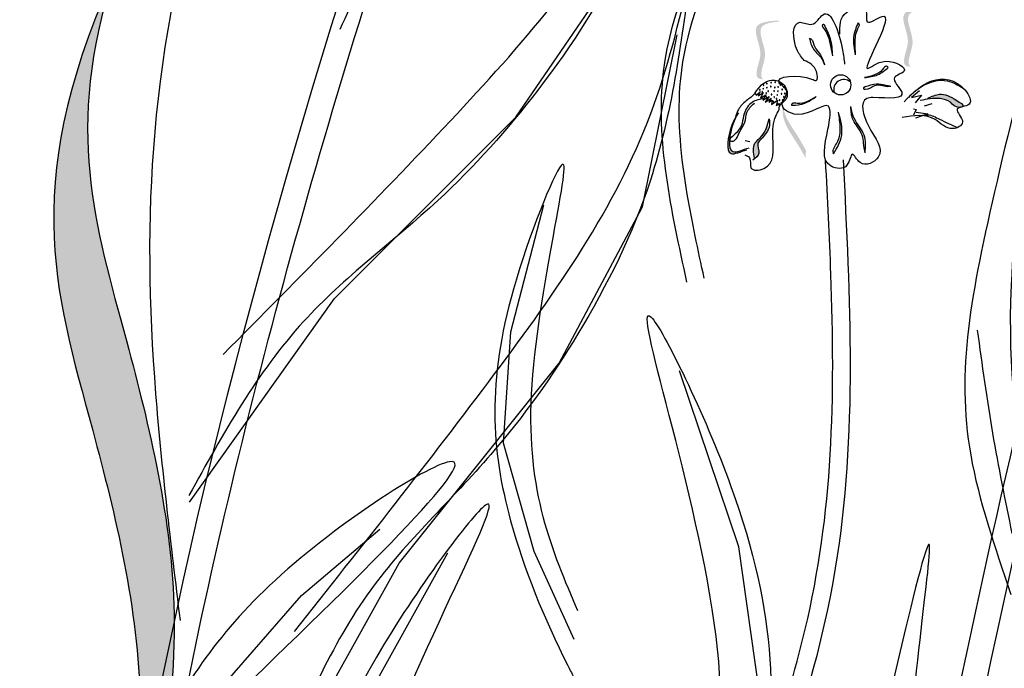
# Model space of a CAD drawing. Units: inches. Extents: x 20 to 120, y 20 to 164.
# Drawn here: x 72 to 76, y 105 to 108 of the extents above; entities that cross this region are included whole.
import ezdxf

# ---------------------------------------------------------------- set-up
doc = ezdxf.new("R2010")
doc.units = ezdxf.units.IN
doc.header["$MEASUREMENT"] = 0
doc.layers.add('Z_Pflanzebene', color=7, linetype='Continuous')

# ---------------------------------------------------------------- blocks, each defined once
blk = doc.blocks.new('Z_Lavendel neu 0.3')
at = {"lineweight": 30, "true_color": 0x44a009}
h = blk.add_hatch(color=74, dxfattribs=at)
edge = h.paths.add_edge_path()
edge.add_spline(control_points=[(3.9808, 17.6505), (4.0079, 17.8704), (4.0805, 18.4605), (3.7955, 19.6289), (3.5857, 20.2789), (3.783, 20.905)], knot_values=[4.288329, 4.288329, 4.288329, 4.288329, 4.922839, 5.991407, 7.504648, 7.504648, 7.504648, 7.504648], degree=3, periodic=0)
edge.add_spline(control_points=[(3.783, 20.905), (3.4041, 20.0513), (3.6337, 19.3666), (3.9426, 18.1002), (3.8699, 17.51), (3.8429, 17.2902)], knot_values=[4.018406, 4.018406, 4.018406, 4.018406, 5.80157, 6.870138, 7.504648, 7.504648, 7.504648, 7.504648], degree=3, periodic=0)
edge.add_line((3.8429, 17.2902), (3.8572, 17.1027))
edge.add_spline(control_points=[(3.8572, 17.1027), (3.8656, 17.1306), (3.8737, 17.1585), (3.8815, 17.1865)], knot_values=[3.170982, 3.170982, 3.170982, 3.170982, 3.255042, 3.255042, 3.255042, 3.255042], degree=3, periodic=0)
edge.add_line((3.8815, 17.1865), (3.9808, 17.6505))
h = blk.add_hatch(color=74, dxfattribs=at)
edge = h.paths.add_edge_path()
edge.add_spline(control_points=[(7.0254, 20.5335), (7.0216, 20.5352), (7.0123, 20.5432), (7.0176, 20.5879), (7.0453, 20.6456), (6.9833, 20.7545), (7.0531, 20.7658), (7.0852, 20.7688)], knot_values=[0.560734, 0.560734, 0.560734, 0.560734, 1.190913, 2.562758, 5.447101, 10.10323, 13.468903, 13.468903, 13.468903, 13.468903], degree=3, periodic=0)
edge.add_spline(control_points=[(7.0852, 20.7688), (7.085, 20.7701), (7.0848, 20.7713), (7.0846, 20.7726)], knot_values=[18.947861, 18.947861, 18.947861, 18.947861, 19.178659, 19.178659, 19.178659, 19.178659], degree=3, periodic=0)
edge.add_line((7.0846, 20.7726), (7.0825, 20.7737))
edge.add_spline(control_points=[(7.0825, 20.7737), (7.0444, 20.7705), (6.9611, 20.7635), (7.0263, 20.649), (6.9986, 20.5913), (6.9933, 20.5472), (7.002, 20.5392), (7.0052, 20.5375)], knot_values=[0, 0, 0, 0, 6.05927, 13.244655, 17.695802, 19.812847, 20.683744, 20.683744, 20.683744, 20.683744], degree=3, periodic=0)
edge.add_spline(control_points=[(7.0052, 20.5375), (7.0119, 20.5364), (7.0186, 20.535), (7.0254, 20.5335)], knot_values=[3.688703, 3.688703, 3.688703, 3.688703, 4.546623, 4.546623, 4.546623, 4.546623], degree=3, periodic=0)
h = blk.add_hatch(color=74, dxfattribs=at)
edge = h.paths.add_edge_path()
edge.add_spline(control_points=[(6.4263, 20.4826), (6.4225, 20.4843), (6.4131, 20.4923), (6.4185, 20.537), (6.4461, 20.5947), (6.3841, 20.7036), (6.4539, 20.7149), (6.4861, 20.7179)], knot_values=[0.560734, 0.560734, 0.560734, 0.560734, 1.190913, 2.562758, 5.447101, 10.10323, 13.468903, 13.468903, 13.468903, 13.468903], degree=3, periodic=0)
edge.add_spline(control_points=[(6.4861, 20.7179), (6.4859, 20.7192), (6.4857, 20.7204), (6.4855, 20.7217)], knot_values=[18.947861, 18.947861, 18.947861, 18.947861, 19.178659, 19.178659, 19.178659, 19.178659], degree=3, periodic=0)
edge.add_line((6.4855, 20.7217), (6.4833, 20.7228))
edge.add_spline(control_points=[(6.4833, 20.7228), (6.4452, 20.7196), (6.3619, 20.7127), (6.4271, 20.5982), (6.3995, 20.5404), (6.3942, 20.4963), (6.4029, 20.4883), (6.4061, 20.4866)], knot_values=[0, 0, 0, 0, 6.05927, 13.244655, 17.695802, 19.812847, 20.683744, 20.683744, 20.683744, 20.683744], degree=3, periodic=0)
edge.add_spline(control_points=[(6.4061, 20.4866), (6.4127, 20.4855), (6.4195, 20.4841), (6.4263, 20.4826)], knot_values=[3.688703, 3.688703, 3.688703, 3.688703, 4.546623, 4.546623, 4.546623, 4.546623], degree=3, periodic=0)
h = blk.add_hatch(color=74, dxfattribs=at)
edge = h.paths.add_edge_path()
edge.add_spline(control_points=[(7.0916, 20.4068), (7.1082, 20.4141), (7.1491, 20.4322), (7.189, 20.4114), (7.2408, 20.3783), (7.2318, 20.3723), (7.2303, 20.3717)], knot_values=[0, 0, 0, 0, 0.402957, 0.994686, 1.259338, 1.297564, 1.297564, 1.297564, 1.297564], degree=3, periodic=0)
edge.add_spline(control_points=[(7.2303, 20.3717), (7.2276, 20.371), (7.225, 20.3703), (7.2226, 20.3696)], knot_values=[2.924816, 2.924816, 2.924816, 2.924816, 2.98194, 2.98194, 2.98194, 2.98194], degree=3, periodic=0)
edge.add_spline(control_points=[(7.2226, 20.3696), (7.2212, 20.3694), (7.2041, 20.3682), (7.1853, 20.3957), (7.1295, 20.4116), (7.088, 20.403), (7.0612, 20.3976)], knot_values=[1.355997, 1.355997, 1.355997, 1.355997, 1.385203, 1.706177, 2.058696, 2.700571, 2.700571, 2.700571, 2.700571], degree=3, periodic=0)
edge.add_line((7.0612, 20.3976), (7.0916, 20.4068))
h = blk.add_hatch(color=74, dxfattribs=at)
edge = h.paths.add_edge_path()
edge.add_spline(control_points=[(6.5956, 20.1641), (6.5839, 20.1851), (6.554, 20.2387), (6.5017, 20.3084), (6.5018, 20.3643), (6.5042, 20.384)], knot_values=[0.549592, 0.549592, 0.549592, 0.549592, 1.117331, 1.997312, 2.458846, 2.458846, 2.458846, 2.458846], degree=3, periodic=0)
edge.add_spline(control_points=[(6.5042, 20.384), (6.5045, 20.3752), (6.51, 20.3307), (6.5555, 20.27), (6.5854, 20.2165), (6.5971, 20.1955)], knot_values=[3.19782, 3.19782, 3.19782, 3.19782, 4.05183, 7.578126, 9.853196, 9.853196, 9.853196, 9.853196], degree=3, periodic=0)
edge.add_line((6.5971, 20.1955), (6.5956, 20.1641))
h = blk.add_hatch(color=74, dxfattribs=at)
edge = h.paths.add_edge_path()
edge.add_spline(control_points=[(6.3565, 20.1971), (6.3322, 20.191), (6.2641, 20.1548), (6.2826, 20.2725), (6.3071, 20.3224), (6.3143, 20.3338)], knot_values=[0.885816, 0.885816, 0.885816, 0.885816, 1.264194, 1.901884, 2.127969, 2.127969, 2.127969, 2.127969], degree=3, periodic=0)
edge.add_spline(control_points=[(6.3143, 20.3338), (6.31, 20.3256), (6.2881, 20.2759), (6.2711, 20.1676), (6.333, 20.1954), (6.3543, 20.2022)], knot_values=[0.972027, 0.972027, 0.972027, 0.972027, 1.111901, 1.749592, 2.06759, 2.06759, 2.06759, 2.06759], degree=3, periodic=0)
edge.add_spline(control_points=[(6.3543, 20.2022), (6.3544, 20.2002), (6.3551, 20.1985), (6.3565, 20.1971)], knot_values=[1.577532, 1.577532, 1.577532, 1.577532, 1.655777, 1.655777, 1.655777, 1.655777], degree=3, periodic=0)
h = blk.add_hatch(color=74, dxfattribs=at)
edge = h.paths.add_edge_path()
edge.add_spline(control_points=[(6.3869, 20.1692), (6.3837, 20.1893), (6.3798, 20.2235), (6.424, 20.2539), (6.4359, 20.282), (6.4409, 20.2985)], knot_values=[0.028446, 0.028446, 0.028446, 0.028446, 0.325897, 0.545492, 0.818266, 0.818266, 0.818266, 0.818266], degree=3, periodic=0)
edge.add_spline(control_points=[(6.4409, 20.2985), (6.4419, 20.2924), (6.4431, 20.2865), (6.4442, 20.2805)], knot_values=[0.524979, 0.524979, 0.524979, 0.524979, 0.623469, 0.623469, 0.623469, 0.623469], degree=3, periodic=0)
edge.add_spline(control_points=[(6.4442, 20.2805), (6.4412, 20.2742), (6.4312, 20.2606), (6.4183, 20.242), (6.3926, 20.2208), (6.4113, 20.1902), (6.4027, 20.1751), (6.3994, 20.1712)], knot_values=[0.23561, 0.23561, 0.23561, 0.23561, 0.348725, 0.498875, 0.614681, 0.831441, 0.914602, 0.914602, 0.914602, 0.914602], degree=3, periodic=0)
edge.add_spline(control_points=[(6.3994, 20.1712), (6.3991, 20.1713), (6.3951, 20.172), (6.3908, 20.1707), (6.3869, 20.1692)], knot_values=[1.30495, 1.30495, 1.30495, 1.30495, 1.309836, 1.374176, 1.374176, 1.374176, 1.374176], degree=3, periodic=0)
h = blk.add_hatch(color=74, dxfattribs=at)
edge = h.paths.add_edge_path()
edge.add_spline(control_points=[(3.6674, 16.7964), (3.5835, 16.9697), (3.3583, 17.4347), (2.5993, 18.1532), (2.1396, 18.5288), (1.9884, 19.0788)], knot_values=[4.288329, 4.288329, 4.288329, 4.288329, 4.922839, 5.991407, 7.504648, 7.504648, 7.504648, 7.504648], degree=3, periodic=0)
edge.add_spline(control_points=[(1.9884, 19.0788), (2.1144, 18.277), (2.6048, 17.8854), (3.4275, 17.1066), (3.6527, 16.6416), (3.7367, 16.4683)], knot_values=[4.018406, 4.018406, 4.018406, 4.018406, 5.80157, 6.870138, 7.504648, 7.504648, 7.504648, 7.504648], degree=3, periodic=0)
edge.add_line((3.7367, 16.4683), (3.8355, 16.3382))
edge.add_spline(control_points=[(3.8355, 16.3382), (3.8285, 16.3625), (3.8213, 16.3867), (3.8137, 16.4109)], knot_values=[3.170982, 3.170982, 3.170982, 3.170982, 3.255042, 3.255042, 3.255042, 3.255042], degree=3, periodic=0)
edge.add_line((3.8137, 16.4109), (3.6674, 16.7964))
at = {"color": 74, "lineweight": 30, "true_color": 0x44a009}
for p, q in [((5.4181, 20.3299), (5.8252, 20.9227)), ((5.9329, 19.9659), (6.0746, 20.6649)), ((6.9423, 20.4549), (6.9285, 20.454)), ((7.058, 20.4373), (7.026, 20.4101)), ((6.391, 20.4286), (6.3944, 20.42)), ((6.3944, 20.42), (6.4109, 20.4325)), ((6.4024, 20.4166), (6.4238, 20.4306)), ((6.4106, 20.4344), (6.4035, 20.4177)), ((6.4238, 20.4306), (6.4127, 20.4074)), ((6.4127, 20.4074), (6.4341, 20.4214)), ((6.4341, 20.4214), (6.4222, 20.3991)), ((6.4222, 20.3991), (6.4476, 20.4138)), ((6.4476, 20.4138), (6.4309, 20.3916)), ((6.4309, 20.3916), (6.4555, 20.4071)), ((6.4555, 20.4071), (6.447, 20.3912)), ((6.447, 20.3912), (6.4594, 20.3997)), ((6.4594, 20.3997), (6.4565, 20.3812)), ((6.4565, 20.3812), (6.482, 20.3992)), ((6.482, 20.3992), (6.4758, 20.3775)), ((7.026, 20.4101), (7.067, 20.419)), ((7.067, 20.419), (7.041, 20.3885)), ((6.4758, 20.3775), (6.4897, 20.386)), ((6.4897, 20.386), (6.4878, 20.3731)), ((7.0451, 20.3612), (7.0334, 20.3385)), ((7.0337, 20.3634), (7.0451, 20.3612)), ((7.1081, 20.3838), (7.0776, 20.3745)), ((4.6823, 19.594), (5.4181, 20.3299)), ((7.0926, 20.3433), (7.0418, 20.3255)), ((7.0449, 20.3505), (7.0926, 20.3433)), ((6.3496, 20.2351), (6.3691, 20.2314)), ((5.3988, 19.4579), (5.5324, 19.9739)), ((5.5942, 19.3316), (5.9329, 19.9659)), ((4.0935, 18.7668), (4.6823, 19.594)), ((5.3681, 19.0063), (5.3988, 19.4579)), ((4.9446, 18.5186), (5.5942, 19.3316)), ((6.3248, 18.5859), (6.0841, 19.2998)), ((5.4938, 18.5669), (5.3681, 19.0063)), ((4.5484, 18.388), (4.8668, 18.6569)), ((4.7762, 17.9029), (5.1425, 18.5613)), ((5.6551, 18.2093), (5.4938, 18.5669)), ((6.4139, 17.9523), (6.3248, 18.5859)), ((4.4512, 17.6311), (4.9446, 18.5186)), ((4.1218, 17.9), (4.5484, 18.388))]:
    blk.add_line(p, q, dxfattribs=at)
blk.add_circle((6.7382, 20.4613), 0.0411, dxfattribs=at)
for centre, radius, start, end in [((6.7508, 20.4418), 0.0411, 49.2557, 196.5384), ((6.4097, 20.4407), 0.00139, 51.2809, 231.2809), ((6.4097, 20.4407), 0.00139, 231.2809, 51.2809), ((6.4239, 20.4459), 0.00139, 51.2809, 231.2809), ((6.4239, 20.4459), 0.00139, 231.2809, 51.2809), ((6.4252, 20.4604), 0.00139, 51.2809, 231.2809), ((6.4252, 20.4604), 0.00139, 231.2809, 51.2809), ((6.438, 20.4667), 0.00139, 51.2809, 231.2809), ((6.4383, 20.4499), 0.00139, 51.2809, 231.2809), ((6.438, 20.4667), 0.00139, 231.2809, 51.2809), ((6.4383, 20.4499), 0.00139, 231.2809, 51.2809), ((6.4438, 20.4357), 0.00139, 51.2809, 231.2809), ((6.4438, 20.4357), 0.00139, 231.2809, 51.2809), ((6.4542, 20.4545), 0.00139, 51.2809, 231.2809), ((6.4542, 20.4545), 0.00139, 231.2809, 51.2809), ((6.4553, 20.4702), 0.00139, 51.2809, 231.2809), ((6.4553, 20.4702), 0.00139, 231.2809, 51.2809), ((6.4678, 20.4364), 0.00139, 51.2809, 231.2809), ((6.4678, 20.4364), 0.00139, 231.2809, 51.2809), ((6.4706, 20.4508), 0.00139, 51.2809, 231.2809), ((6.4706, 20.4508), 0.00139, 231.2809, 51.2809), ((6.4724, 20.4723), 0.00139, 51.2809, 231.2809), ((6.4724, 20.4723), 0.00139, 231.2809, 51.2809), ((6.4835, 20.4353), 0.00139, 51.2809, 231.2809), ((6.4839, 20.4526), 0.00139, 51.2809, 231.2809), ((6.4835, 20.4353), 0.00139, 231.2809, 51.2809), ((6.4839, 20.4526), 0.00139, 231.2809, 51.2809), ((6.4941, 20.4617), 0.00139, 51.2809, 231.2809), ((6.4941, 20.4617), 0.00139, 231.2809, 51.2809), ((6.5001, 20.4428), 0.00139, 51.2809, 231.2809), ((6.5001, 20.4428), 0.00139, 231.2809, 51.2809), ((6.5078, 20.4521), 0.00139, 51.2809, 231.2809), ((6.5078, 20.4521), 0.00139, 231.2809, 51.2809), ((6.4197, 20.4326), 0.00139, 51.2809, 231.2809), ((6.4197, 20.4326), 0.00139, 231.2809, 51.2809), ((6.4358, 20.4129), 0.00139, 51.2809, 231.2809), ((6.436, 20.4278), 0.00139, 51.2809, 231.2809), ((6.4358, 20.4129), 0.00139, 231.2809, 51.2809), ((6.436, 20.4278), 0.00139, 231.2809, 51.2809), ((6.4571, 20.4222), 0.00139, 51.2809, 231.2809), ((6.4571, 20.4222), 0.00139, 231.2809, 51.2809), ((6.4685, 20.4118), 0.00139, 51.2809, 231.2809), ((6.4685, 20.4118), 0.00139, 231.2809, 51.2809), ((6.4776, 20.4049), 0.00139, 51.2809, 231.2809), ((6.4776, 20.4049), 0.00139, 231.2809, 51.2809), ((6.4808, 20.4202), 0.00139, 51.2809, 231.2809), ((6.4808, 20.4202), 0.00139, 231.2809, 51.2809), ((6.4899, 20.3994), 0.00139, 51.2809, 231.2809), ((6.4899, 20.3994), 0.00139, 231.2809, 51.2809), ((6.4981, 20.4249), 0.00139, 51.2809, 231.2809), ((6.4981, 20.4249), 0.00139, 231.2809, 51.2809), ((6.5024, 20.3992), 0.00139, 51.2809, 231.2809), ((6.5024, 20.3992), 0.00139, 231.2809, 51.2809), ((6.5074, 20.4123), 0.00139, 51.2809, 231.2809), ((6.5074, 20.4123), 0.00139, 231.2809, 51.2809), ((6.5115, 20.4262), 0.00139, 51.2809, 231.2809), ((6.5115, 20.4262), 0.00139, 231.2809, 51.2809), ((6.465, 20.3926), 0.00139, 51.2809, 231.2809), ((6.465, 20.3926), 0.00139, 231.2809, 51.2809), ((6.4826, 20.3846), 0.00139, 51.2809, 231.2809), ((6.4826, 20.3846), 0.00139, 231.2809, 51.2809), ((6.497, 20.3878), 0.00139, 51.2809, 231.2809), ((6.497, 20.3878), 0.00139, 231.2809, 51.2809)]:
    blk.add_arc(centre, radius, start, end, dxfattribs=at)
for points, knots in [([(3.3444, 12.3414), (3.5306, 13.7679), (3.611, 18.0393), (5.0775, 22.0285), (6.0417, 24.6513)], [9.945093, 9.945093, 9.945093, 9.945093, 15.951207, 27.479321, 27.479321, 27.479321, 27.479321]), ([(3.4515, 12.3602), (3.4577, 12.4075), (3.4636, 12.4549), (3.543, 13.1074), (3.5905, 13.7171), (3.6849, 14.9782), (3.7315, 15.6296), (3.9526, 17.5624), (4.2321, 18.8227), (4.9493, 21.3174), (5.3844, 22.551), (5.9352, 24.0607), (6.0372, 24.338), (6.1392, 24.6154)], [6.937557, 6.937557, 6.937557, 6.937557, 7.075192, 7.075192, 8.832216, 8.832216, 10.712985, 10.712985, 14.474524, 14.474524, 18.236063, 18.236063, 19.082862, 19.082862, 19.082862, 19.082862]), ([(4.1636, 16.9083), (4.0031, 17.1189), (3.843, 17.3291), (3.3819, 17.9581), (3.1001, 18.3758), (2.7049, 19.1613), (2.577, 19.5292), (2.4807, 20.4301), (2.6216, 20.9738), (3.1497, 22.0844), (3.5361, 22.648), (4.1197, 23.4314), (4.2863, 23.6486), (4.4533, 23.8662)], [0, 0, 0, 0, 0.691574, 0.691574, 2.074722, 2.074722, 3.312151, 3.312151, 5.133697, 5.133697, 6.955243, 6.955243, 7.65193, 7.65193, 7.65193, 7.65193]), ([(6.1843, 19.6759), (6.1589, 19.791), (6.1339, 19.905), (6.0896, 20.1672), (6.0755, 20.3133), (6.0986, 20.635), (6.1579, 20.8108), (6.3221, 21.1675), (6.426, 21.3467), (6.6099, 21.7005), (6.6903, 21.876), (6.7948, 22.2393), (6.824, 22.4243), (6.8562, 22.6989), (6.865, 22.7889), (6.8738, 22.8783)], [0, 0, 0, 0, 0.473181, 0.473181, 1.109647, 1.109647, 1.945023, 1.945023, 2.780399, 2.780399, 3.542094, 3.542094, 4.30379, 4.30379, 4.674989, 4.674989, 4.674989, 4.674989]), ([(11.1409, 22.8367), (10.96, 22.5185), (10.7793, 22.1999), (10.1892, 21.1423), (9.7895, 20.3983), (9.1396, 19.0327), (8.876, 18.4161), (8.4215, 17.1565), (8.2278, 16.5154), (7.7111, 14.5715), (7.4525, 13.2479), (6.9632, 10.8418), (6.7354, 9.7571), (6.1304, 7.5197), (5.727, 6.375), (4.7899, 4.1269), (4.259, 3.0238), (3.3701, 1.3017), (3.0344, 0.6758), (2.6933, 0.0514)], [0.161234, 0.161234, 0.161234, 0.161234, 1.21118, 1.21118, 3.633539, 3.633539, 5.564651, 5.564651, 7.495764, 7.495764, 11.357989, 11.357989, 14.552763, 14.552763, 18.097232, 18.097232, 21.641701, 21.641701, 23.682995, 23.682995, 23.682995, 23.682995]), ([(11.2425, 22.7002), (10.3855, 21.1919), (7.8432, 16.6528), (7.1552, 8.3495), (4.2872, 2.6493), (2.8828, 0.0736)], [0.226718, 0.226718, 0.226718, 0.226718, 5.204055, 15.169137, 23.577552, 23.577552, 23.577552, 23.577552]), ([(7.2668, 12.7991), (7.2177, 12.9723), (7.1682, 13.1464), (7.0288, 13.6869), (6.9478, 14.0719), (6.8752, 14.8325), (6.8636, 15.174), (6.8903, 15.8722), (6.9194, 16.2135), (7.0711, 17.3469), (7.2662, 18.2682), (7.6473, 19.8838), (7.8322, 20.5888), (7.947, 21.0262)], [0, 0, 0, 0, 0.669123, 0.669123, 2.00737, 2.00737, 2.931038, 2.931038, 3.678098, 3.678098, 5.172219, 5.172219, 6.546965, 6.546965, 6.546965, 6.546965]), ([(3.783, 20.905), (3.5857, 20.2789), (3.7955, 19.6289), (4.0805, 18.4605), (4.0079, 17.8704), (3.9808, 17.6505)], [4.288329, 4.288329, 4.288329, 4.288329, 5.80157, 6.870138, 7.504648, 7.504648, 7.504648, 7.504648]), ([(6.5896, 20.5605), (6.5791, 20.5723), (6.5384, 20.6299), (6.542, 20.7421), (6.6288, 20.6905), (6.689, 20.8072), (6.7424, 20.6425), (6.7523, 20.5626), (6.7535, 20.5451)], [15.074505, 15.074505, 15.074505, 15.074505, 15.438544, 16.685084, 17.198928, 17.830456, 19.586396, 20.141525, 20.141525, 20.141525, 20.141525]), ([(6.7346, 20.6677), (6.7342, 20.7003), (6.7334, 20.7609), (6.8564, 20.7938), (6.831, 20.6894), (7.0049, 20.8229), (6.7751, 20.448), (6.9152, 20.5858), (7.0347, 20.5163), (6.9272, 20.4945), (7.0345, 20.3997), (6.9337, 20.4063), (6.8688, 20.4106)], [0, 0, 0, 0, 0.122715, 0.22822, 0.290637, 0.375524, 0.669246, 0.775285, 0.889537, 0.949554, 1.037574, 1.196824, 1.196824, 1.196824, 1.196824]), ([(6.6699, 20.7066), (6.6677, 20.7062), (6.6576, 20.7045), (6.6861, 20.669), (6.6938, 20.6351), (6.7011, 20.5968), (6.7045, 20.5786)], [0, 0, 0, 0, 0.0079364, 0.0361304, 0.1146054, 0.1862876, 0.1862876, 0.1862876, 0.1862876]), ([(6.6699, 20.7066), (6.6795, 20.6879), (6.7, 20.6477), (6.703, 20.6026), (6.7045, 20.5786)], [0, 0, 0, 0, 0.0836028, 0.1790978, 0.1790978, 0.1790978, 0.1790978]), ([(6.8087, 20.7134), (6.801, 20.6942), (6.784, 20.6519), (6.7925, 20.607), (6.7971, 20.5825)], [0, 0, 0, 0, 0.0813697, 0.1790066, 0.1790066, 0.1790066, 0.1790066]), ([(6.8087, 20.7134), (6.8099, 20.7122), (6.8168, 20.7056), (6.7976, 20.6759), (6.7944, 20.636), (6.7962, 20.5999), (6.7971, 20.5825)], [0, 0, 0, 0, 0.0066986, 0.0363058, 0.1101996, 0.1792326, 0.1792326, 0.1792326, 0.1792326]), ([(7.4998, 18.8172), (7.4577, 19.0501), (7.3657, 19.5591), (7.6133, 21.0742), (7.2982, 19.7697), (7.1739, 19.1411), (7.364, 18.5847), (7.4296, 18.3926)], [0, 0, 0, 0, 1.410222, 3.082473, 4.069479, 5.954929, 6.949448, 6.949448, 6.949448, 6.949448]), ([(6.6108, 20.6513), (6.6149, 20.6351), (6.623, 20.6026), (6.6598, 20.5764), (6.6693, 20.5518), (6.6728, 20.5427)], [0, 0, 0, 0, 0.0647657, 0.1309741, 0.1694391, 0.1694391, 0.1694391, 0.1694391]), ([(6.6108, 20.6513), (6.6132, 20.6501), (6.6267, 20.6439), (6.6286, 20.6131), (6.6586, 20.5858), (6.6675, 20.5589), (6.6728, 20.5427)], [0, 0, 0, 0, 0.010275, 0.0582891, 0.1024011, 0.1694744, 0.1694744, 0.1694744, 0.1694744]), ([(6.8688, 20.4106), (6.8598, 20.4096), (6.8112, 20.4042), (6.8456, 20.2746), (6.9379, 20.1812), (6.8197, 20.1161), (6.782, 20.2059), (6.7715, 20.1124), (6.6479, 20.131), (6.685, 20.2527), (6.709, 20.4244), (6.5858, 20.3101), (6.475, 20.3756), (6.5405, 20.4356), (6.435, 20.493), (6.5822, 20.5087), (6.6469, 20.4705), (6.6419, 20.5372), (6.6103, 20.5513), (6.5896, 20.5605)], [0, 0, 0, 0, 0.033875, 0.182276, 0.359925, 0.463339, 0.524662, 0.59118, 0.677413, 0.87853, 1.003364, 1.179056, 1.27779, 1.350714, 1.412037, 1.589553, 1.615349, 1.66346, 1.754327, 1.754327, 1.754327, 1.754327]), ([(6.9315, 20.5314), (6.929, 20.5337), (6.9208, 20.5413), (6.9038, 20.5147), (6.8759, 20.5), (6.8485, 20.4938), (6.8343, 20.4905)], [0, 0, 0, 0, 0.0122929, 0.0393286, 0.0919546, 0.1494229, 0.1494229, 0.1494229, 0.1494229]), ([(6.8343, 20.4905), (6.853, 20.4928), (6.8893, 20.4973), (6.9178, 20.5203), (6.9315, 20.5314)], [0, 0, 0, 0, 0.074048, 0.1436553, 0.1436553, 0.1436553, 0.1436553]), ([(6.391, 20.4286), (6.3986, 20.4402), (6.4167, 20.468), (6.469, 20.489), (6.5197, 20.4587), (6.5278, 20.3985), (6.4854, 20.3804), (6.4873, 20.3621), (6.4876, 20.3585)], [0, 0, 0, 0, 0.0554671, 0.1323276, 0.1970845, 0.2678956, 0.3247319, 0.3389592, 0.3389592, 0.3389592, 0.3389592]), ([(6.9956, 20.3924), (7.0299, 20.4279), (7.0982, 20.4987), (7.2281, 20.4824), (7.2845, 20.3712), (7.181, 20.3732), (7.2575, 20.3078), (7.1754, 20.2666), (7.1127, 20.3486), (7.0355, 20.3363), (6.9873, 20.3286)], [0, 0, 0, 0, 0.189083, 0.3764691, 0.4568014, 0.5262253, 0.6022415, 0.6657502, 0.7741046, 0.9544179, 0.9544179, 0.9544179, 0.9544179]), ([(7.2439, 20.4402), (7.2209, 20.4556), (7.1666, 20.492), (7.0729, 20.4649), (7.0297, 20.4255), (7.0132, 20.4106)], [0, 0, 0, 0, 0.1071226, 0.2534361, 0.343134, 0.343134, 0.343134, 0.343134]), ([(6.9423, 20.4549), (6.928, 20.4578), (6.8993, 20.4637), (6.8708, 20.465), (6.8185, 20.4472), (6.8522, 20.4402), (6.8777, 20.4683), (6.9101, 20.4592), (6.9285, 20.454)], [0, 0, 0, 0, 0.055733, 0.1114941, 0.1554223, 0.167723, 0.221153, 0.2911687, 0.2911687, 0.2911687, 0.2911687]), ([(6.4273, 20.4052), (6.4099, 20.4023), (6.3734, 20.3963), (6.3347, 20.3347), (6.3448, 20.2816), (6.2764, 20.2375), (6.3121, 20.227), (6.3253, 20.2741), (6.3532, 20.3055), (6.3522, 20.3544), (6.3751, 20.3755), (6.3878, 20.3871)], [0, 0, 0, 0, 0.068292, 0.143388, 0.2551758, 0.3102667, 0.3184991, 0.3858237, 0.4449295, 0.4982858, 0.5640635, 0.5640635, 0.5640635, 0.5640635]), ([(6.3911, 20.4287), (6.3818, 20.416), (6.3531, 20.3981), (6.3232, 20.3667), (6.3141, 20.3416), (6.3104, 20.3313)], [0.1844735, 0.1844735, 0.1844735, 0.1844735, 0.4465842, 0.6993782, 0.8743241, 0.8743241, 0.8743241, 0.8743241]), ([(6.6386, 20.4134), (6.6233, 20.4023), (6.5937, 20.3808), (6.5572, 20.3782), (6.5396, 20.377)], [0, 0, 0, 0, 0.074048, 0.1436553, 0.1436553, 0.1436553, 0.1436553]), ([(6.5396, 20.377), (6.5398, 20.3804), (6.5407, 20.3915), (6.5713, 20.3837), (6.6017, 20.392), (6.6259, 20.4061), (6.6386, 20.4134)], [0, 0, 0, 0, 0.0122929, 0.0393286, 0.0919546, 0.1494229, 0.1494229, 0.1494229, 0.1494229]), ([(7.0916, 20.4068), (7.1082, 20.4141), (7.1491, 20.4322), (7.189, 20.4114), (7.2458, 20.3751), (7.2066, 20.3645), (7.1853, 20.3957), (7.1295, 20.4116), (7.088, 20.403), (7.0612, 20.3976)], [0, 0, 0, 0, 0.068084, 0.168063, 0.2127789, 0.2340452, 0.2882771, 0.347839, 0.4562908, 0.4562908, 0.4562908, 0.4562908]), ([(6.3489, 20.1775), (6.3568, 20.1743), (6.3787, 20.1652), (6.3593, 20.1092), (6.4745, 20.119), (6.4604, 20.2368), (6.4631, 20.3167), (6.4829, 20.3505), (6.4876, 20.3585)], [0, 0, 0, 0, 0.0308727, 0.0860195, 0.156291, 0.3305691, 0.4491335, 0.4858999, 0.4858999, 0.4858999, 0.4858999]), ([(6.8376, 20.1855), (6.8392, 20.2102), (6.8427, 20.2625), (6.7919, 20.3141), (6.783, 20.3565), (6.7796, 20.3728)], [0, 0, 0, 0, 0.0952272, 0.2017104, 0.2675591, 0.2675591, 0.2675591, 0.2675591]), ([(6.8376, 20.1855), (6.8353, 20.1983), (6.831, 20.222), (6.8275, 20.2594), (6.8085, 20.2898), (6.7817, 20.3236), (6.7804, 20.3539), (6.7796, 20.3728)], [0, 0, 0, 0, 0.0524061, 0.0965977, 0.1487286, 0.1933453, 0.2663305, 0.2663305, 0.2663305, 0.2663305]), ([(6.3235, 20.3472), (6.3125, 20.3327), (6.2839, 20.2813), (6.2641, 20.1548), (6.3322, 20.191), (6.3565, 20.1971)], [0.793126, 0.793126, 0.793126, 0.793126, 1.111901, 1.749592, 2.127969, 2.127969, 2.127969, 2.127969]), ([(6.3143, 20.3338), (6.31, 20.3256), (6.2881, 20.2759), (6.2702, 20.1616), (6.3411, 20.1994), (6.3665, 20.2057)], [0.972027, 0.972027, 0.972027, 0.972027, 1.111901, 1.749592, 2.127969, 2.127969, 2.127969, 2.127969]), ([(6.3878, 20.1634), (6.3842, 20.1855), (6.3782, 20.2224), (6.4317, 20.2592), (6.4413, 20.2983), (6.4476, 20.3237)], [0, 0, 0, 0, 0.080951, 0.1354973, 0.2372232, 0.2372232, 0.2372232, 0.2372232]), ([(6.4476, 20.3237), (6.449, 20.3105), (6.4514, 20.2881), (6.4322, 20.2621), (6.4183, 20.242), (6.3926, 20.2208), (6.4166, 20.1816), (6.3927, 20.1644), (6.3813, 20.1561)], [0, 0, 0, 0, 0.0510122, 0.0866214, 0.123918, 0.1526835, 0.2065254, 0.2561601, 0.2561601, 0.2561601, 0.2561601]), ([(6.7093, 20.1812), (6.7088, 20.1837), (6.705, 20.2022), (6.7336, 20.2332), (6.7387, 20.2896), (6.7326, 20.3286), (6.7293, 20.35)], [0, 0, 0, 0, 0.0102832, 0.0744766, 0.1457357, 0.23275, 0.23275, 0.23275, 0.23275]), ([(6.7093, 20.1812), (6.7237, 20.2058), (6.7546, 20.2587), (6.7381, 20.3182), (6.7293, 20.35)], [0, 0, 0, 0, 0.1096836, 0.236219, 0.236219, 0.236219, 0.236219]), ([(7.0631, 20.3362), (7.0724, 20.3383), (7.099, 20.3437), (7.1486, 20.3166), (7.188, 20.2985), (7.2117, 20.2876)], [0.0150673, 0.0150673, 0.0150673, 0.0150673, 0.1625906, 0.4415753, 0.8641305, 0.8641305, 0.8641305, 0.8641305]), ([(5.6708, 18.3254), (5.5667, 18.5672), (5.3545, 19.0604), (5.7472, 20.5311), (5.2934, 19.4116), (5.3281, 18.7989), (5.5408, 18.2769), (5.6453, 18.073), (5.6534, 18.0575)], [0, 0, 0, 0, 2.254554, 4.599627, 5.946786, 8.302947, 9.885354, 10.016072, 10.016072, 10.016072, 10.016072]), ([(6.0217, 16.7122), (6.097, 16.8826), (6.172, 17.0526), (6.3855, 17.5631), (6.5121, 17.9043), (6.6492, 18.4839), (6.6814, 18.7195), (6.7098, 19.2009), (6.7074, 19.4457), (6.693, 19.8456), (6.685, 19.9992), (6.677, 20.1533)], [0, 0, 0, 0, 0.76227, 0.76227, 2.286809, 2.286809, 3.309541, 3.309541, 4.332273, 4.332273, 4.965229, 4.965229, 4.965229, 4.965229]), ([(5.2992, 4.8804), (5.9667, 5.8561), (6.6341, 6.8317), (8.0714, 8.9515), (8.8491, 10.0941), (9.9274, 11.9277), (10.2852, 12.593), (11.197, 14.558), (11.6583, 15.9022), (12.3411, 18.199), (12.5919, 19.137), (12.8429, 20.076)], [0, 0, 0, 0, 3.420249, 3.420249, 7.388362, 7.388362, 9.586492, 9.586492, 13.710026, 13.710026, 16.495485, 16.495485, 16.495485, 16.495485]), ([(6.0563, 16.9618), (6.1784, 17.3131), (6.4276, 18.03), (5.7248, 20.0634), (6.478, 18.5313), (6.4913, 17.664), (6.2444, 16.9066), (6.1177, 16.6085), (6.1079, 16.5859)], [0, 0, 0, 0, 2.254554, 4.599627, 5.946786, 8.302947, 9.885354, 10.016072, 10.016072, 10.016072, 10.016072]), ([(7.4351, 18.6397), (7.4074, 18.7751), (7.3514, 19.0488), (7.3134, 19.3257), (7.2943, 19.4655)], [0, 0, 0, 0, 0.700044, 1.415112, 1.415112, 1.415112, 1.415112]), ([(1.9884, 19.0788), (2.1396, 18.5288), (2.5993, 18.1532), (3.3583, 17.4347), (3.5835, 16.9697), (3.6674, 16.7964)], [4.288329, 4.288329, 4.288329, 4.288329, 5.80157, 6.870138, 7.504648, 7.504648, 7.504648, 7.504648]), ([(4.7455, 16.257), (4.6892, 16.6247), (4.5743, 17.3749), (5.6344, 19.247), (4.6156, 17.877), (4.4452, 17.0266), (4.5505, 16.2369), (4.621, 15.9208), (4.6265, 15.8968)], [0, 0, 0, 0, 2.254554, 4.599627, 5.946786, 8.302947, 9.885354, 10.016072, 10.016072, 10.016072, 10.016072]), ([(7.0737, 16.7712), (7.0316, 17.0041), (6.9395, 17.5131), (7.1872, 19.0282), (6.8721, 17.7237), (6.7477, 17.0951), (6.9378, 16.5387), (7.0035, 16.3466)], [0, 0, 0, 0, 1.410222, 3.082473, 4.069479, 5.954929, 6.949448, 6.949448, 6.949448, 6.949448]), ([(6.7629, 9.3294), (6.9549, 9.5576), (7.1466, 9.7854), (7.7075, 10.4741), (8.0625, 10.9404), (8.5571, 11.7442), (8.7264, 12.0671), (9.0133, 12.7426), (9.1342, 13.0937), (9.4694, 14.1662), (9.6556, 14.907), (10.0617, 16.0166), (10.2337, 16.4063), (10.6532, 17.1447), (10.894, 17.4958), (11.2113, 17.9409), (11.2826, 18.0398), (11.3539, 18.1386)], [0, 0, 0, 0, 0.848597, 0.848597, 2.54579, 2.54579, 3.628239, 3.628239, 4.710688, 4.710688, 6.875586, 6.875586, 8.091309, 8.091309, 9.307033, 9.307033, 9.65647, 9.65647, 9.65647, 9.65647])]:
    blk.add_open_spline(points, degree=3, knots=knots, dxfattribs=at)
for points in [[(4.081, 16.8453), (2.4279, 19.9596), (4.3709, 23.9294)], [(6.1138, 19.6604), (6.0189, 20.514), (6.6359, 21.9605), (6.802, 22.8853)], [(7.3667, 12.8274), (7.0993, 16.7646), (8.0566, 21.1525), (8.0341, 21.0828)], [(5.0046, 20.8996), (5.8078, 21.9658), (5.1287, 21.3941), (4.7039, 20.6864)], [(6.1233, 21.8389), (5.8695, 21.0273), (5.5079, 20.4399), (5.1021, 19.9922), (4.5565, 19.5004), (4.0911, 18.7942)], [(4.2298, 19.3666), (5.1535, 20.3158), (5.9015, 21.2956), (6.1233, 21.8389)], [(4.0564, 18.2865), (3.9571, 19.2069), (4.1796, 21.4375), (4.2333, 21.6406), (3.8145, 20.9744), (3.7002, 19.0577), (3.893, 17.9537), (3.8429, 17.2902)], [(2.7217, 20.4802), (3.3591, 21.6531), (2.7717, 20.9875), (2.4557, 20.225)], [(6.1274, 20.9095), (5.9653, 20.0748), (5.6712, 19.4509), (5.3176, 18.9609), (4.83, 18.4116), (4.4458, 17.6581)], [(4.5202, 18.2424), (5.3328, 19.2882), (5.9673, 20.345), (6.1274, 20.9095)], [(6.0877, 16.6831), (6.7177, 18.4987), (6.749, 20.157)], [(5.3849, 4.8218), (7.703, 8.2239), (10.5825, 12.9911), (12.9432, 20.0492)], [(3.4227, 17.2963), (2.9163, 17.9214), (2.0268, 19.6546), (1.9703, 19.8281), (1.9787, 19.1444), (2.7991, 17.6913), (3.4604, 16.9763), (3.7367, 16.4683)], [(4.2464, 17.9482), (5.1494, 18.9313), (4.4179, 18.4282), (3.9264, 17.7652)]]:
    blk.add_spline(points, degree=3, dxfattribs=at)

msp = doc.modelspace()

# ---------------------------------------------------------------- block references
at = {"layer": 'Z_Pflanzebene', "color": 74, "true_color": 0x44a009}
msp.add_blockref('Z_Lavendel neu 0.3', (68.3639, 86.8803), dxfattribs=at)

doc.saveas('drawing.dxf')
